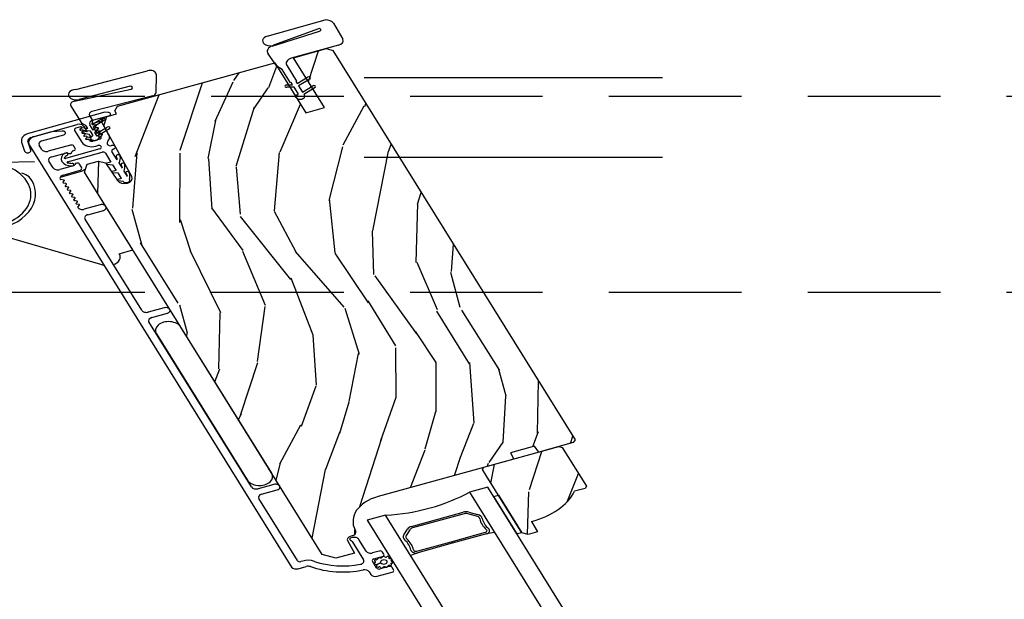
# Model space of a CAD drawing. Units: inches. Extents: x 1 to 731, y -15 to 159.
# Drawn here: x 498 to 504, y 149 to 152 of the extents above; entities that cross this region are included whole.
import ezdxf

# ---------------------------------------------------------------- set-up
doc = ezdxf.new("R2010")
doc.units = ezdxf.units.IN
doc.header["$MEASUREMENT"] = 0
doc.linetypes.add('ACAD_ISO03W100', pattern=[30, 12, -18])
doc.linetypes.add('DASHEDX2', pattern=[1.5, 1, -0.5])
for name, color, linetype in [('ZP-SECT-ALUM', 63, 'Continuous'), ('ZP-SECT-GLAS', 153, 'Continuous'), ('ZP-SECT-HDWR', 53, 'Continuous'), ('ZP-SECT-LOWR-TRCK', 155, 'ACAD_ISO03W100'), ('ZP-SECT-SEAL', 8, 'Continuous'), ('ZP-SECT-UPPR-TRCK', 155, 'DASHEDX2'), ('ZP-SECT-VINL', 130, 'Continuous'), ('ZP-SECT-WDHA', 11, 'Continuous'), ('ZP-SECT-WOOD', 104, 'Continuous'), ('ZP-SECT-WSTP', 40, 'Continuous')]:
    doc.layers.add(name, color=color, linetype=linetype)

# ---------------------------------------------------------------- blocks, each defined once
blk = doc.blocks.new('CS Dia AS MP OSF 4P (3L 1R)')
at = {"layer": 'ZP-SECT-WDHA'}
h = blk.add_hatch(dxfattribs=at)
h.set_pattern_fill('WOOD3', color=256, scale=1.999999999999999, angle=82.50000000000001, style=0, pattern_type=2)
h.set_pattern_definition([(77.73640000000002, (-100.5993221480264, 47.13976555144927), (-4.854449408828777, -21.55073865265006), [0.2408319999999999, -23.84235799999999]), (93.80989999999981, (-100.548166964666, 47.37510179433456), (-0.938675293453107, 8.19261214889175), [0.3059419999999987, -9.892097999999958]), (127.4999999999999, (-100.5684957986825, 47.68036682427992), (-1.982890336350767, 0.2610524652224899), [0.2262739999999999, -2.602151999999999]), (129.3475999999998, (-100.7062427857471, 47.85988219285494), (-26.08860683641216, 31.67624686150485), [0.4386339999999997, -43.42478999999995]), (95.4945999999999, (-100.9843472837207, 48.1990840327775), (1.616302981716498, -18.36811316359223), [0.266833999999998, -26.41649399999987]), (82.49999999999999, (-101.0098971654259, 48.46469126826793), (-1.721837338307516, 2.243942107187724), [0.5, -1.499999999999999]), (73.03769999999992, (-100.9446340693159, 48.96041369895479), (-3.288148157166777, -9.65339824921611), [0.24331, -11.922214]), (76.78940000000003, (-101.1347023731682, 47.21024969524807), (-4.332363639049049, -17.58495363394756), [0.2009979999999996, -19.89875399999995]), (82.49999999999999, (-101.0887682374967, 47.40592814367846), (-1.721837338307516, 2.243942107187724), [0.2999999999999999, -1.699999999999999]), (110.8007999999999, (-101.0496103798307, 47.70336160209057), (-9.025780978220496, 23.37809389652631), [0.2952959999999989, -29.23434999999993]), (134.6249999999999, (-101.1544758504458, 47.97941093295861), (8.870236803327366, -9.236824275958952), [0.4560699999999997, -22.34743799999999]), (121.7893999999998, (-101.4748486667188, 48.30400492334246), (-8.348133410250709, 13.20260143081702), [0.2842539999999998, -28.14108799999998]), (88.84019999999997, (-101.6245929794777, 48.54561750744434), (0.1055260659192392, 16.12416939404667), [0.3622159999999999, -17.748554]), (70.61130000000001, (-101.6172613447334, 48.9077587052277), (-9.603422736073467, -26.97729086317302), [0.3883299999999996, -38.44464599999996]), (75.79020000000003, (-101.7493981872199, 47.29117593442452), (4.332349310355575, 17.58495869603512), [0.3423439999999979, -33.89213999999974]), (85.86649999999997, (-101.6653614874102, 47.62304613960279), (2.19392651216939, 31.98728946595056), [0.3405879999999977, -33.71818599999971]), (116.1900999999997, (-101.640811479283, 47.9627479163143), (1.460787715492902, -4.226831301420606), [0.3605559999999974, -6.850547999999957]), (129.9895999999999, (-101.7999425938916, 48.28628661317049), (-19.20128272815054, 22.70045731615738), [0.3255759999999994, -32.23206399999992]), (97.43139999999995, (-102.0091735983329, 48.5357307688055), (-3.077086759832702, 22.59494436907119), [0.3104839999999997, -30.73786599999997]), (82.49999999999999, (-102.0493313295769, 48.84360632259523), (-1.721837338307516, 2.243942107187724), [0.2399999999999999, -1.759999999999999]), (69.50540000000001, (-102.018005043444, 49.08155308932498), (6.315246302483974, 17.32390489058971), [0.2668339999999997, -26.41649399999998]), (82.49999999999999, (-100.1813046559829, 47.71008246014623), (-1.721837338307516, 2.243942107187724), [0, -1.999999999999999]), (305.6524, (-100.4421907805733, 48.02684487899688), (-23.84467661398029, 33.39807508031848), [0.4386339999999999, -43.42478999999999]), (289.0651, (-102.1694154264193, 47.93147705013137), (1.721840154517677, -2.243940779298451), [0.1788859999999999, -4.293249999999997]), (270.6301, (-102.1109840282646, 47.76240377693392), (0.416574197115617, -12.15839010950699), [0.2828419999999993, -13.85929199999998]), (239.3014, (-102.1078735676312, 47.47957816806047), (-5.271043925239817, -9.392342964836855), [0.1523159999999996, -15.07922999999997]), (109.0651, (-100.4421907805733, 48.02684487899688), (-1.721840154517676, 2.24394077929845), [0.2236059999999989, -4.248529999999967]), (89.20979999999997, (-100.5152300282668, 48.23818647049364), (-0.366594130496992, -18.10706027028366), [0.3423439999999978, -33.89213999999972]), (72.37529999999995, (-100.5105089173669, 48.58049877104957), (10.38657641803994, 32.92596349131785), [0.5688579999999999, -56.31699199999999]), (72.19519999999994, (-100.3812042785241, 47.11104978916085), (3.549194118972857, 11.6362891950546), [0.2236059999999999, -22.13707199999999]), (98.02409999999993, (-100.3128307217807, 47.32394661097427), (3.077088265156826, -22.59494555510949), [0.3736299999999972, -36.98945199999964]), (125.3788999999998, (-100.3649857787189, 47.6939193802909), (20.40099497896829, -28.9101965168992), [0.3820999999999997, -37.82784599999997]), (117.1951999999998, (-100.5862141088545, 48.00546075145277), (-11.26972278541367, 21.65625478231745), [0.3162279999999977, -31.30654799999985]), (91.96229999999994, (-100.7307373739246, 48.28673113000951), (-0.677623908815733, 10.17550204656504), [0.3649659999999999, -11.80055999999999]), (75.91809999999991, (-100.7432346364078, 48.65148285163733), (-8.403643984645083, -33.18702684098703), [0.5234499999999939, -51.8215599999996]), (74.36989999999994, (-100.8769267092111, 47.17631288527087), (-3.549202693686155, -11.63628567695856), [0.2828419999999999, -13.859292]), (93.80989999999981, (-100.8007215809344, 47.44869639876674), (-0.938675293453107, 8.19261214889175), [0.3059419999999987, -9.892097999999958]), (125.0103999999998, (-100.8210504149509, 47.7539614287121), (16.95730032980559, -24.42232557095722), [0.3255759999999996, -32.23206399999995]), (127.4999999999999, (-101.0078419983204, 48.0206239577302), (-1.982890336350767, 0.2610524652224899), [0.367696, -2.460731999999999]), (99.85399999999994, (-101.2316808523003, 48.31233643166462), (4.537866464765198, -26.82177850192747), [0.3352619999999996, -33.19084799999995]), (79.13350000000004, (-101.2890569569273, 48.64265140652626), (-6.159749435910516, -31.46517897305069), [0.3405879999999998, -33.71818599999997]), (65.39729999999997, (-101.224849154345, 48.97713213554894), (8.559184528483597, 19.04574468290349), [0.2720299999999996, -26.93091199999997]), (73.75379999999991, (-101.3726491398979, 47.24157598138091), (3.810264562884827, 13.61917326320919), [0.2630579999999997, -26.04283399999998]), (97.43139999999995, (-101.2990545354657, 47.4941305976493), (-3.077086759832702, 22.59494436907119), [0.3104839999999997, -30.73786599999997]), (114.5053999999997, (-101.3392122667096, 47.80200615143906), (4.643409713350138, -10.69760396324997), [0.3773599999999995, -18.49060399999997]), (132.3990999999999, (-101.4957328574739, 48.14537374552267), (22.90599449945316, -25.20546460442578), [0.4967899999999996, -49.18217999999995]), (98.44539999999994, (-101.8307135232856, 48.51223605420591), (0.9386799324112903, -8.192611497668391), [0.2912039999999976, -14.26901599999992]), (76.49100000000006, (-101.8734817783739, 48.80028271076819), (4.593412148763846, 19.56784452728324), [0.3820999999999998, -37.82784599999998]), (59.30140000000001, (-101.7842240308754, 49.17181071040142), (5.271043925239818, 9.392342964836851), [0.1523159999999996, -15.07922999999997]), (73.03769999999992, (-101.9675160567222, 47.31989169671294), (-3.288148157166777, -9.65339824921611), [0.24331, -11.922214]), (92.5079999999995, (-101.8965319761345, 47.55261741575384), (-1.094210217837153, 22.33389174228971), [0.3452539999999997, -34.18009999999996]), (119.9053999999999, (-101.911639762462, 47.89754024015417), (-16.43523793172788, 28.38807789716036), [0.428018, -42.37384999999998]), (111.5545999999999, (-100.1421467983168, 48.00751591855834), (-6.104192153450096, 14.92443836665347), [0.2059119999999998, -20.38534799999998]), (93.28429999999977, (-100.2177965698546, 48.19902861282765), (1.771832236716466, -32.50939187665779), [0.4275519999999983, -42.32756599999976]), (75.37500000000001, (-100.2422911580321, 48.62587754998225), (-3.810253106173064, -13.61917687650023), [0.4837359999999996, -15.64077999999999])])
edge = h.paths.add_edge_path()
edge.add_arc((4.363264061885956, -0.4532798026014007), 0.2499999999999997, 112.5000000000173, 198.4999999998851)
edge.add_line((4.126183148084237, -0.5326059667021923), (4.130183675041024, -0.5445622814610404))
edge.add_arc((4.100785641729657, -0.5543987258094774), 0.0309999999999723, -65.50000000061289, 18.499999999737497, ccw=False)
edge.add_line((4.1136411322517, -0.582607525206754), (4.096520390260508, -0.5904098968462109))
edge.add_arc((4.109375880782636, -0.618618696243459), 0.0309999999999746, 114.4999999995205, 200.5000000000477)
edge.add_line((4.080339042915966, -0.6294751250625268), (4.123384769252425, -0.7446061499436994))
edge.add_line((4.123384769252425, -0.7446061499437066), (4.006747313476637, -0.7929189660066314))
edge.add_line((4.00674731347658, -0.7929189660066243), (3.924433846689339, -0.7588236116973235))
edge.add_line((3.924433846689339, -0.7588236116973235), (2.460478494295131, 2.775477254761483))
edge.add_line((2.460478494295102, 2.775477254761483), (2.476032787236107, 2.849151555039142))
edge.add_line((2.476032787236135, 2.849151555039156), (2.546692524551929, 2.878419776549058))
edge.add_line((2.546692524551872, 2.878419776549037), (2.588186457566337, 2.862074881660213))
edge.add_line((2.588186457566393, 2.86207488166022), (2.662634816210299, 2.698712868302308))
edge.add_arc((2.705970879762503, 2.718462250274541), 0.0476240747152665, 204.5000000000665, 380.1401915029061)
edge.add_line((2.750682882928799, 2.734860093588196), (2.563514349324464, 3.245159183462696))
edge.add_line((2.563514349324464, 3.245159183462703), (2.578938926662289, 3.282397407265541))
edge.add_line((2.578938926662317, 3.282397407265534), (2.656810132319264, 3.314652716767))
edge.add_line((2.656810132319264, 3.314652716767), (2.645940468551572, 3.343724953111653))
edge.add_line((2.645940468551543, 3.34372495311166), (2.663549094816318, 3.385093598947776))
edge.add_line((2.663549094816289, 3.385093598947776), (3.631864603022592, 3.786183015103027))
edge.add_line((3.631864603022677, 3.786183015103034), (3.823206319205212, 3.324243248847388))
edge.add_line((3.823206319205155, 3.32424324884738), (3.938691260769076, 3.372078677893028))
edge.add_line((3.938691260769132, 3.372078677893028), (3.747349544586569, 3.834018444148654))
edge.add_line((3.747349544586541, 3.834018444148654), (3.949679162206592, 3.91782611583654))
edge.add_line((3.949679162206621, 3.917826115836533), (3.990182614117713, 3.901049036732132))
edge.add_line((3.990182614117657, 3.901049036732132), (5.480982325341642, 0.3019401551132361))
edge.add_line((5.480982325341642, 0.3019401551132432), (5.470158403338558, 0.2758088958158922))
edge.add_line((5.470158403338587, 0.2758088958158851), (5.257666110861066, 0.1877917063719465))
edge.add_line((5.257666110861009, 0.1877917063719678), (5.231731984826069, 0.2446989521585436))
edge.add_line((5.231731984826183, 0.2446989521585294), (5.082595959398844, 0.1829247877880959))
edge.add_line((5.082595959398759, 0.1829247877880959), (5.104497262409836, 0.1243470920099128))
edge.add_line((5.104497262409836, 0.1243470920099128), (4.267593203794604, -0.2223099194736164))
h = blk.add_hatch(dxfattribs=at)
h.set_pattern_fill('WOOD3', color=256, scale=1.999999999999999, angle=82.50000000000001, style=0, pattern_type=2)
h.set_pattern_definition([(77.73640000000002, (5.078515804240623, -0.675934723109549), (-4.854449408828777, -21.55073865265006), [0.2408319999999999, -23.84235799999999]), (93.80989999999981, (5.129670987600889, -0.4405984802242529), (-0.938675293453107, 8.19261214889175), [0.3059419999999987, -9.892097999999958]), (127.4999999999999, (5.10934215358452, -0.135333450278921), (-1.982890336350767, 0.2610524652224899), [0.2262739999999999, -2.602151999999999]), (129.3475999999998, (4.971595166519932, 0.0441819182961183), (-26.08860683641216, 31.67624686150485), [0.4386339999999997, -43.42478999999995]), (95.4945999999999, (4.69349066854636, 0.3833837582186845), (1.616302981716498, -18.36811316359223), [0.266833999999998, -26.41649399999987]), (82.49999999999999, (4.667940786841086, 0.6489909937090772), (-1.721837338307516, 2.243942107187724), [0.5, -1.499999999999999]), (73.03769999999992, (4.733203882951102, 1.144713424395973), (-3.288148157166777, -9.65339824921611), [0.24331, -11.922214]), (76.78940000000003, (4.543135579098816, -0.605450579310741), (-4.332363639049049, -17.58495363394756), [0.2009979999999996, -19.89875399999995]), (82.49999999999999, (4.589069714770175, -0.4097721308804126), (-1.721837338307516, 2.243942107187724), [0.2999999999999999, -1.699999999999999]), (110.8007999999999, (4.62822757243623, -0.1123386724682405), (-9.025780978220496, 23.37809389652631), [0.2952959999999989, -29.23434999999993]), (134.6249999999999, (4.523362101821135, 0.1637106583997934), (8.870236803327366, -9.236824275958952), [0.4560699999999997, -22.34743799999999]), (121.7893999999998, (4.202989285548255, 0.4883046487836396), (-8.348133410250709, 13.20260143081702), [0.2842539999999998, -28.14108799999998]), (88.84019999999997, (4.053244972789343, 0.729917232885498), (0.1055260659192392, 16.12416939404667), [0.3622159999999999, -17.748554]), (70.61130000000001, (4.060576607533562, 1.092058430668885), (-9.603422736073467, -26.97729086317302), [0.3883299999999996, -38.44464599999996]), (75.79020000000003, (3.92843976504696, -0.5245243401343203), (4.332349310355575, 17.58495869603512), [0.3423439999999979, -33.89213999999974]), (85.86649999999997, (4.012476464856717, -0.1926541349560011), (2.19392651216939, 31.98728946595056), [0.3405879999999977, -33.71818599999971]), (116.1900999999997, (4.037026472984052, 0.1470476417554778), (1.460787715492902, -4.226831301420606), [0.3605559999999974, -6.850547999999957]), (129.9895999999999, (3.877895358375326, 0.4705863386116107), (-19.20128272815054, 22.70045731615738), [0.3255759999999994, -32.23206399999992]), (97.43139999999995, (3.668664353934104, 0.7200304942466857), (-3.077086759832702, 22.59494436907119), [0.3104839999999997, -30.73786599999997]), (82.49999999999999, (3.62850662269011, 1.027906048036442), (-1.721837338307516, 2.243942107187724), [0.2399999999999999, -1.759999999999999]), (69.50540000000001, (3.659832908822977, 1.265852814766162), (6.315246302483974, 17.32390489058971), [0.2668339999999997, -26.41649399999998]), (82.49999999999999, (5.496533296284155, -0.1056178144125965), (-1.721837338307516, 2.243942107187724), [0, -1.999999999999999]), (305.6524, (5.235647171693585, 0.2111446044380614), (-23.84467661398029, 33.39807508031848), [0.4386339999999999, -43.42478999999999]), (289.0651, (3.508422525847663, 0.1157767755725274), (1.721840154517677, -2.243940779298451), [0.1788859999999999, -4.293249999999997]), (270.6301, (3.56685392400243, -0.0532964976248991), (0.416574197115617, -12.15839010950699), [0.2828419999999993, -13.85929199999998]), (239.3014, (3.569964384635795, -0.3361221064983795), (-5.271043925239817, -9.392342964836855), [0.1523159999999996, -15.07922999999997]), (109.0651, (5.235647171693585, 0.2111446044380614), (-1.721840154517676, 2.24394077929845), [0.2236059999999989, -4.248529999999967]), (89.20979999999997, (5.162607924000212, 0.4224861959348232), (-0.366594130496992, -18.10706027028366), [0.3423439999999978, -33.89213999999972]), (72.37529999999995, (5.167329034900149, 0.7647984964906982), (10.38657641803994, 32.92596349131785), [0.5688579999999999, -56.31699199999999]), (72.19519999999994, (5.296633673742917, -0.7046504853979628), (3.549194118972857, 11.6362891950546), [0.2236059999999999, -22.13707199999999]), (98.02409999999993, (5.365007230486185, -0.4917536635845466), (3.077088265156826, -22.59494555510949), [0.3736299999999972, -36.98945199999964]), (125.3788999999998, (5.312852173548094, -0.1217808942679426), (20.40099497896829, -28.9101965168992), [0.3820999999999997, -37.82784599999997]), (117.1951999999998, (5.091623843412435, 0.1897604768939232), (-11.26972278541367, 21.65625478231745), [0.3162279999999977, -31.30654799999985]), (91.96229999999994, (4.947100578342428, 0.4710308554507492), (-0.677623908815733, 10.17550204656504), [0.3649659999999999, -11.80055999999999]), (75.91809999999991, (4.934603315859249, 0.8357825770785041), (-8.403643984645083, -33.18702684098703), [0.5234499999999939, -51.8215599999996]), (74.36989999999994, (4.800911243055907, -0.639387389287947), (-3.549202693686155, -11.63628567695856), [0.2828419999999999, -13.859292]), (93.80989999999981, (4.87711637133259, -0.3670038757920793), (-0.938675293453107, 8.19261214889175), [0.3059419999999987, -9.892097999999958]), (125.0103999999998, (4.856787537316108, -0.0617388458467474), (16.95730032980559, -24.42232557095722), [0.3255759999999996, -32.23206399999995]), (127.4999999999999, (4.669995953946681, 0.2049236831714154), (-1.982890336350767, 0.2610524652224899), [0.367696, -2.460731999999999]), (99.85399999999994, (4.44615709996674, 0.4966361571057974), (4.537866464765198, -26.82177850192747), [0.3352619999999996, -33.19084799999995]), (79.13350000000004, (4.388780995339743, 0.8269511319674052), (-6.159749435910516, -31.46517897305069), [0.3405879999999998, -33.71818599999997]), (65.39729999999997, (4.452988797921989, 1.16143186099012), (8.559184528483597, 19.04574468290349), [0.2720299999999996, -26.93091199999997]), (73.75379999999991, (4.305188812369124, -0.5741242931779312), (3.810264562884827, 13.61917326320919), [0.2630579999999997, -26.04283399999998]), (97.43139999999995, (4.378783416801184, -0.3215696769095473), (-3.077086759832702, 22.59494436907119), [0.3104839999999997, -30.73786599999997]), (114.5053999999997, (4.338625685557417, -0.0136941231197909), (4.643409713350138, -10.69760396324997), [0.3773599999999995, -18.49060399999997]), (132.3990999999999, (4.182105094792973, 0.3296734709638258), (22.90599449945316, -25.20546460442578), [0.4967899999999996, -49.18217999999995]), (98.44539999999994, (3.847124428981373, 0.6965357796470641), (0.9386799324112903, -8.192611497668391), [0.2912039999999976, -14.26901599999992]), (76.49100000000006, (3.804356173893097, 0.9845824362093367), (4.593412148763846, 19.56784452728324), [0.3820999999999998, -37.82784599999998]), (59.30140000000001, (3.893613921391647, 1.356110435842595), (5.271043925239818, 9.392342964836851), [0.1523159999999996, -15.07922999999997]), (73.03769999999992, (3.71032189554478, -0.4958085778458781), (-3.288148157166777, -9.65339824921611), [0.24331, -11.922214]), (92.5079999999995, (3.781305976132443, -0.2630828588050065), (-1.094210217837153, 22.33389174228971), [0.3452539999999997, -34.18009999999996]), (119.9053999999999, (3.766198189804867, 0.0818399655952931), (-16.43523793172788, 28.38807789716036), [0.428018, -42.37384999999998]), (111.5545999999999, (5.535691153950097, 0.1918156439995187), (-6.104192153450096, 14.92443836665347), [0.2059119999999998, -20.38534799999998]), (93.28429999999977, (5.460041382412441, 0.383328338268825), (1.771832236716466, -32.50939187665779), [0.4275519999999983, -42.32756599999976]), (75.37500000000001, (5.435546794234937, 0.8101772754234275), (-3.810253106173064, -13.61917687650023), [0.4837359999999996, -15.64077999999999])])
edge = h.paths.add_edge_path()
edge.add_line((5.550469317998818, -0.1271288779459496), (5.542351376496583, -0.1467273224192098))
edge.add_line((5.542351376496526, -0.146727322419224), (5.476848317641326, -0.1738595777739817))
edge.add_arc((5.059300976190115, -0.0415787490534285), 0.4380000000000745, 290.49054179485887, 342.4215699717045, ccw=False)
edge.add_line((5.212624082276192, -0.4518664836253379), (5.249162235322131, -0.5495922131102305))
edge.add_line((5.249162235322046, -0.5495922131102589), (5.192843616110906, -0.5729201490016465))
edge.add_line((5.192843616110963, -0.5729201490016181), (5.15234016419987, -0.5561430698969616))
edge.add_line((5.152340164199813, -0.5561430698969616), (4.933890824504402, -0.0287597113127305))
edge.add_line((4.933890824504487, -0.0287597113127447), (4.910866918377593, 0.0268249151175724))
edge.add_line((4.910866918377564, 0.0268249151175724), (4.919526055979844, 0.0477299225555896))
edge.add_line((4.919526055979872, 0.0477299225555896), (5.381465822235725, 0.2390716387382099))
edge.add_line((5.381465822235668, 0.2390716387382099), (5.402370829673543, 0.2304125011358593))
edge.add_line((5.4023708296736, 0.2304125011358451), (5.550469317998846, -0.127128877945978))
at = {"layer": 'ZP-SECT-ALUM'}
for points in [[(2.311209596354729, 2.708598163094876), (2.311209596354615, 2.708598163095075, -0.4142135623734297), (2.327986675459214, 2.749101615006196), (2.427303725204183, 2.790240083985452, 0.4142135623730119), (2.440833627707775, 2.822904158107348), (2.429161783020845, 2.851082483848699, 0.8097626118264861), (2.400308750498879, 2.845735662583081, -0.2867313843411343), (2.395629048688306, 2.838665801866625), (2.347108287709374, 2.816553617150333), (2.306939086679335, 2.799914989293995, -0.4142135623734981), (2.266435634768072, 2.816692068398481), (2.241178528232012, 2.877668117544203, -0.4142135623731624), (2.257955607336612, 2.918171569455381), (2.34806984306715, 2.95348388048356, -0.2867313843416244), (2.356378038405864, 2.951793782912972, 0.6806560676551486), (2.381675316374639, 2.96358244505555, -0.3199512875762571), (2.386599194100881, 2.971457487797152), (2.394693397655601, 2.974810216686137, 0.4142135623728349), (2.403352535258022, 2.995715224124182), (2.394550816310584, 3.016964453379216, 0.4142135623730951), (2.373645808872652, 3.025623590981496), (2.236907919498889, 2.968984902712577, -0.4142135623731623), (2.19640446758774, 2.985761981817091), (2.180331763428398, 3.02456492218252, -0.414213562372491), (2.197108842532998, 3.065068374093698), (2.331537033075392, 3.120750353781659, 0.8797144567801222), (2.321929306873471, 3.156168575903706), (2.257962697980815, 3.147344560847386, 0.0639913912389326), (2.240740576052189, 3.14267280088336), (2.153888144972597, 3.106697346005091, 0.4031445393572322), (2.119475259213004, 3.02788018077328), (3.735530108744569, -0.8736796803252673, 0.4031476115813342), (3.775563183216036, -0.8893792888176506), (3.824544332349432, -0.8690906325460048, -0.2205740380947867), (3.850604084971905, -0.8701726414394386, 0.1932850516710012), (4.175608021074822, -0.9007578274125762, -0.3838787015000901), (4.213054282053462, -0.9186176025671102), (4.22245556070959, -0.9413142970024637, 0.4142125493484001), (4.262958913563124, -0.9580914171378083), (4.35449795106092, -0.9201747063198126, 0.4142135623729649), (4.363157088663342, -0.8992696988817669), (4.354355369718859, -0.8780204696339524, 0.4142135623738755), (4.333450362280927, -0.8693613320316445), (4.279865349395208, -0.8915569711088267, -0.4142135623734863), (4.258960341957163, -0.8828978335064903), (4.232937868556291, -0.8200740252958667, -0.4142135623741356), (4.241597006158826, -0.7991690178577926), (4.295182019044318, -0.776973378780582, 0.4142135623725748), (4.30384115664674, -0.7560683713425363), (4.295039437702371, -0.7348191420948355, 0.4142135623723157), (4.274134430264325, -0.7261600044925558), (4.234407610366247, -0.742615392084332, -0.4142135623732965), (4.193904158455097, -0.7258383129797324), (4.14951288030079, -0.6186682872083509, 0.4142135623734304), (4.109009428389413, -0.6018912081038934), (4.098771888810233, -0.6061317358429222, 0.4170047979031023), (4.093396779180466, -0.6192851483236268, 0.1193111776741056), (4.098891379604197, -0.6269254974815511), (4.103554899504388, -0.6309325474637149, -0.1176045686286963), (4.108998394746095, -0.6384483335490643), (4.17871623063047, -0.8067620784801761, -0.4461918148219536), (4.158784863650112, -0.8483768209173091, -0.1924383996399569), (3.875791541164517, -0.8212789603492751, 0.2205740380949408), (3.803496743569326, -0.818277258257865), (3.791470825265264, -0.8232585567194234, -0.4142135623723146), (3.770565817827105, -0.8145994191170871), (3.533110748044464, -0.2413321691934698, -0.4142135623729598), (3.54988782714895, -0.2008287172823486), (3.646895178062891, -0.1606469568839088, 1), (3.625847589282784, -0.1098335825957974), (3.52884023836907, -0.1500153429940951, -0.4142135623730951), (3.488336786457693, -0.1332382638894671), (2.856916170907425, 1.391145949733669, -0.4142135623729598), (2.873693250011911, 1.431649401644847), (2.970700600925738, 1.471831162043201, 1), (2.949653012145745, 1.522644536331426), (2.852645661231917, 1.482462775933043, -0.4142135623738336), (2.812142209320541, 1.499239855037671), (2.462943577287546, 2.34227992845399, -0.4142135623736322), (2.479720656392146, 2.382783380365111), (2.57672800730586, 2.422965140763494, 1), (2.555680418525753, 2.473778515051662), (2.458673067612039, 2.433596754653308, -0.4142135623736321), (2.418169615700776, 2.450373833757851, 0.022770556373378), (2.419367139780661, 2.447818426936265, -0.2557908489519229), (2.419449134702631, 2.452619376815562), (2.429083593373206, 2.469527771094277, 0.489620473946092), (2.426060839801266, 2.476825343763437), (2.411010680717936, 2.480949764309826, -0.4896204739476071), (2.407987927145995, 2.488247336978929), (2.415713590955078, 2.501805812261324, 0.4896204739482829), (2.412690837383024, 2.509103384930625), (2.397640678299694, 2.513227805476873, -0.4896204739467207), (2.394617924727754, 2.520525378146061), (2.402343588536723, 2.534083853428569, 0.4896204739461324), (2.399320834964782, 2.541381426097672), (2.384270675881452, 2.54550584664409, -0.4896204739454075), (2.381247922309512, 2.552803419313221), (2.388973586118481, 2.566361894595729, 0.4896204739461079), (2.385950832546541, 2.573659467264832), (2.370900673463211, 2.577783887811193, -0.4896204739467242), (2.367877919891157, 2.585081460480353), (2.37560358370024, 2.598639935762832, 0.4896204739487843), (2.372580830128185, 2.605937508432077), (2.357530671044969, 2.610061928978325, -0.4896204739487282), (2.354507917472915, 2.617359501647484), (2.362233581281884, 2.630917976930021, 0.489620473947169), (2.359210827709944, 2.638215549599181), (2.344160668626614, 2.642339970145457, -0.4896204739496441), (2.341137915054673, 2.649637542814673), (2.348863578863642, 2.663196018097153, 0.4896204739492302), (2.345840825291588, 2.670493590766398), (2.330790666208372, 2.674618011312645, -0.4896204739464995), (2.327767912636431, 2.681915583981748), (2.335493576445401, 2.695474059264313, 0.4896204739429173), (2.33247082287346, 2.702771631933387), (2.313702191560878, 2.707915081127907, -0.2557909033643129), (2.310249426456039, 2.711251885684077, 0.0227705590472917)], [(4.826950107991478, -0.3666712587917118), (4.880992847226252, -0.3890564943305321, -0.267196393452096), (4.909511162927856, -0.4261143640295018, 0.1325309936258401), (4.948410213667671, -0.5188329466562039, -0.4950936890984973), (4.935798134940341, -0.5664984952576333), (4.724229721995243, -0.6541330012692584), (4.718106787077431, -0.6393509287490247), (4.929675200022529, -0.551716422737428, 0.4950936890994218), (4.935777818761607, -0.5286524476077262, -0.1325309936258135), (4.893653976250561, -0.4282473503591007, 0.2671963934519399), (4.874869912308554, -0.4038385668506806), (4.820827173073666, -0.3814533313118886, 0.1989123673794253), (4.797196471125175, -0.3814533313118602), (4.479820795165778, -0.5129146406615916, 0.1989123673787996), (4.463111365573922, -0.5296240702535046), (4.440726130035045, -0.5836668094884204, 0.2671963934517173), (4.444703407382803, -0.6142087648193524, -0.1325309936258374), (4.485914477823826, -0.7149919446386832, 0.495093689098139), (4.506538374132446, -0.7269854347605929), (4.718106787077431, -0.6393509287490247), (4.724229721995243, -0.6541330012692584), (4.512661309050145, -0.741767507280855, -0.4950936890979058), (4.47003859001245, -0.7169809610286677, 0.1325309936258912), (4.431982434054816, -0.62391323995152, -0.2671963934517766), (4.425944057514925, -0.5775438745704946), (4.448329293053802, -0.523501135335664, -0.1989123673794679), (4.47369786024808, -0.4981325681413864), (4.79107353620725, -0.3666712587917118, -0.1989123673798845)]]:
    blk.add_lwpolyline(points, format="xyb", close=True, dxfattribs=at)
at = {"layer": 'ZP-SECT-GLAS'}
for points in [[(14.39211021446215, -23.26272950570012), (14.50482351742846, -23.21604212695167), (4.944030072557325, -0.1342449252962297), (4.831316769591012, -0.1809323040448021)], [(13.76202437328936, -23.52371960657325), (13.76202437328936, -23.52371960657325), (13.8747376762559, -23.47703222782462), (4.313944231384766, -0.395235026169189), (4.201230928418226, -0.4419224049177615), (4.201230928418226, -0.4419224049177615)]]:
    blk.add_lwpolyline(points, close=True, dxfattribs=at)
at = {"layer": 'ZP-SECT-HDWR'}
blk.add_lwpolyline([(1.272104785703618, 4.572229662936251), (1.271982019821507, 3.394980367065784), (1.39008840059057, 3.394998406859201), (1.271982019821507, 3.394980367065784), (1.27201017949892, 3.198129958079846), (1.390121253547704, 3.19814799787332), (1.27201017949892, 3.198129958079846), (1.272049694516908, 2.937303154099026, 0.4142135623730951), (1.449242151387579, 2.760164871016399), (1.823285888065925, 2.756284781045224, -4.128113261113012), (1.670298807532617, 2.677544623564926), (1.576789000046119, 2.748115749447379, 4.177733271284528), (1.823285888065925, 2.874395017265726), (1.449224093458155, 2.878275117667499, -0.4142135623777207), (1.390159941168008, 2.93732121202936), (1.390215021922358, 4.572229662936251)], format="xyb", close=True, dxfattribs=at)
blk.add_lwpolyline([(1.9563133153556, 2.868159339471162), (2.152542087271854, 2.874690477380511)], dxfattribs=at)
for points in [[(2.637118389955389, 1.921784738216274, 0.3947649797259239), (2.674051855261268, 2.021538881217338), (2.758313057133136, 2.05644101381452), (2.460478494295102, 2.775477254761483), (2.466258133532164, 2.804074879769615), (2.43841813425422, 2.780474907903965), (2.309569971398786, 2.727104251362391)], [(1.814941978314095, 2.260874766021771, 0.0575860393914544), (1.918845246581327, 2.247580739137674, 0.4728242952936931), (2.118794487430022, 2.733503488257667, 0.1090027895031125), (2.073839855187543, 2.765628681889012)], [(1.779399330219007, 2.265352683632045), (2.558554563977395, 1.925984939432623, 0.0493068162644151), (2.579723030829541, 1.916627326410605)]]:
    blk.add_lwpolyline(points, format="xyb", dxfattribs=at)
at = {"layer": 'ZP-SECT-LOWR-TRCK', "ltscale": 0.1875}
for p, q in [((139.2097837122861, 3.648817565645373), (0.7902162877138608, 3.648817787530532)), ((139.2097837122861, 2.912061244166466), (0.7902162877138608, 2.912061466081354))]:
    blk.add_line(p, q, dxfattribs=at)
at = {"layer": 'ZP-SECT-SEAL'}
for centre, radius, start, end in [((4.225097771911464, 0.5509345615898839), 0.9503318273956827, 275.364412553363, 309.6355874466351), ((5.347093829739378, -2.157803538147078), 1.643570207310216, 102.6929692084488, 104.49877579898), ((5.347093829739378, -2.157803538147078), 1.643570207310216, 120.5012242010183, 122.3070307915463)]:
    blk.add_arc(centre, radius, start, end, dxfattribs=at)
at = {"layer": 'ZP-SECT-UPPR-TRCK'}
for p, q in [((0.7902161338292899, 3.477770890502455), (139.2097835584016, 3.477812359695349)), ((0.7902159579300588, 1.666747087322306), (139.2097832667817, 1.666788791009423))]:
    blk.add_line(p, q, dxfattribs=at)
at = {"layer": 'ZP-SECT-VINL'}
blk.add_lwpolyline([(2.736866870116273, 2.709259275005194, 0.0540361867956653), (2.73712527900534, 2.768922437428983, 0.9361616363279806), (2.711245739168816, 2.770743483152443, -0.0847412592376483), (2.725318823618408, 2.736971654110959), (2.704940914941971, 2.785873460285984, 0.0441962256127084), (2.708563211667069, 2.845427122589399, 1), (2.682611173023929, 2.847005631464128, -0.0667342454046031), (2.69339286846548, 2.813585839394136), (2.672995893354254, 2.862533400170917, 0.1047843453020979), (2.680197986034613, 2.9217608396483, 1), (2.654388107365662, 2.924899336597064, -0.0589494206224212), (2.66144784687367, 2.890245779278529), (2.629164852701364, 2.967716767535137, -0.4142135623611863), (2.637779451279925, 2.988640168102676), (2.639969056356335, 2.989552600091883, 0.9982326819359116), (2.625344497560718, 3.02141894150327, -0.435073420627376), (2.603393298585388, 3.029561953229233), (2.602052959143975, 3.032778427530871, -0.2408034931258817), (2.604316692286943, 3.061823848467298, 0.2299079281769571), (2.609981748428367, 3.119193350913917), (2.56869900874517, 3.231058948104987, 0.4263608278495572), (2.547534127805533, 3.240288498985989), (2.513251356678438, 3.226002499472997, 0.76732698797999), (2.51453253443276, 3.216428584194886), (2.530389048709366, 3.214375378314429, -0.5773502691931455), (2.533720215963285, 3.206381422802309), (2.525415799685902, 3.19551104242285, 0.5773502691915376), (2.52874696693982, 3.187517086910816), (2.542313200636044, 3.18576044164078, -0.5773502691877413), (2.545644367889963, 3.177766486128859), (2.537339951612466, 3.16689610574943, 0.5773502691919844), (2.540671118866384, 3.158902150237395), (2.554237352562495, 3.157145504967445, -0.5773502691913878), (2.557568519816413, 3.149151549455496), (2.549264103538916, 3.138281169075952, 0.5773502691883418), (2.552595270792835, 3.130287213564002), (2.566161504489059, 3.128530568293967, -0.5773502691886248), (2.569492671742864, 3.12053661278199), (2.561188255465481, 3.109666232402389, 0.2679491924303438), (2.560546182909092, 3.104707629491059), (2.562025277586258, 3.101158177858707, -0.4142135623732355), (2.553410679007129, 3.080234777290883), (2.510949805233508, 3.062540874432102, -0.4142135623728571), (2.490026404665513, 3.071155473011287), (2.488547309988575, 3.074704924643356, 0.2679491924288804), (2.484574070178268, 3.077740277243947), (2.471007836482044, 3.079496922514096, -0.5773502691866604), (2.467676669228126, 3.08749087802613), (2.475981085505509, 3.098361258405702, 0.5773502691890497), (2.47264991825159, 3.106355213917822), (2.45908368455548, 3.108111859187772, -0.5773502691891294), (2.455752517301561, 3.116105814699722), (2.464056933578945, 3.126976195079208, 0.5773502691864822), (2.460725766325026, 3.134970150591129), (2.447159532628916, 3.13672679586125, -0.5773502691861078), (2.443828365375111, 3.144720751373142), (2.45213278165238, 3.155591131752601, 0.5773502691873406), (2.448801614398576, 3.163585087264522), (2.435235380702465, 3.165341732534528, -0.5773502691890932), (2.431904213448547, 3.173335688046591), (2.441610599038881, 3.186041229285109, 0.7673269879812659), (2.43571410891775, 3.193691894252538), (2.407099172195671, 3.181767742305737, 0.4142135623727448), (2.398484573616542, 3.160844341737771), (2.443873280949901, 3.051922969883634, 0.4142135635938601), (2.530182308615053, 3.016387750822303), (2.541855149081129, 3.021251949068044, -1), (2.5541520035664, 2.991742620982137), (2.342238683526261, 2.903436060941373, -0.4843874144843762), (2.335301972723073, 2.907291897552141, -0.0697101092114631), (2.353865686755511, 2.931261649596734, 1.083418231273145), (2.337618863810121, 2.946981876269234, 0.6927915639615414), (2.382690872983857, 2.834079993679921, 1.069448184192123), (2.383223816877944, 2.856728501185102, -0.0255182802867689), (2.353555456445064, 2.863488220376467, -0.4843869027864924), (2.355701435601986, 2.871128874333152), (2.567586084723984, 2.959423486893825, -0.4142135623729982), (2.588550103874354, 2.950792164800645), (2.622615405929423, 2.869044090214543), (2.596606027824577, 2.858205702572035, 0.7673269879795881), (2.597887205578899, 2.848631787293925), (2.63301698043233, 2.844082952723056), (2.654541361087581, 2.792429904927331), (2.631095574264691, 2.782659793348784, 0.7673269879784668), (2.632376752019013, 2.773085878070702), (2.664326166117575, 2.768948857552345), (2.686467316245852, 2.71581571963992), (2.665808790749451, 2.7072070898393, 0.7673269879810345), (2.667089968503773, 2.697633174561161), (2.695657324469038, 2.693934085200169, 1.039564600912146)], format="xyb", close=True, dxfattribs=at)
at = {"layer": 'ZP-SECT-WOOD'}
for points in [[(4.267593203794604, -0.2223099194736164, 0.393910475614276), (4.126183148084237, -0.5326059667021923), (4.130183675041052, -0.5445622814610545, -0.3838640350371706), (4.1136411322517, -0.582607525206754), (4.096520390260479, -0.5904098968462109, 0.3939104756175955), (4.080339042915966, -0.6294751250625268), (4.123384769252425, -0.7446061499437066), (4.00674731347658, -0.7929189660066243), (3.924433846689339, -0.7588236116973235), (2.460478494295102, 2.775477254761483), (2.476032787236135, 2.849151555039156), (2.546692524551872, 2.878419776549037), (2.588186457566393, 2.86207488166022), (2.662634816210356, 2.698712868302322, 0.9626593300640246), (2.750682882928799, 2.734860093588196), (2.563514349324464, 3.245159183462703), (2.578938926662317, 3.282397407265534), (2.656810132319264, 3.314652716767), (2.645940468551543, 3.34372495311166), (2.663549094816289, 3.385093598947776), (3.631864603022677, 3.786183015103034), (3.823206319205155, 3.32424324884738), (3.938691260769132, 3.372078677893028), (3.747349544586541, 3.834018444148654), (3.949679162206621, 3.917826115836533), (3.990182614117657, 3.901049036732132), (5.480982325341642, 0.3019401551132432), (5.470158403338587, 0.2758088958158851), (5.257666110861009, 0.1877917063719678), (5.231731984826183, 0.2446989521585294), (5.082595959398759, 0.1829247877880959), (5.104497262409836, 0.1243470920099128)], [(5.550469317998818, -0.1271288779459496), (5.542351376496526, -0.146727322419224), (5.476848317641383, -0.1738595777739817, -0.2305512263099461), (5.212624082276192, -0.4518664836253379), (5.249162235322046, -0.5495922131102589), (5.192843616110963, -0.5729201490016181), (5.152340164199813, -0.5561430698969616), (4.933890824504487, -0.0287597113127447), (4.910866918377564, 0.0268249151175724), (4.919526055979872, 0.0477299225555896), (5.381465822235668, 0.2390716387382099), (5.4023708296736, 0.2304125011358451)]]:
    blk.add_lwpolyline(points, format="xyb", close=True, dxfattribs=at)
at = {"layer": 'ZP-SECT-WSTP'}
for points in [[(3.615579137984127, 3.941626593196474), (3.906211599536391, 4.080251166386233, 1.07377069399876), (3.900765870879695, 4.101862501536345), (3.624648464994152, 3.948449748344557, -1.036372080840551), (3.58535935897521, 4.03337663904773), (3.941324462376769, 4.182910040907756, -0.3336715725271117), (3.992965746102072, 4.151501354575515), (4.051698383054485, 4.003911161003372, -0.3689194774335436), (4.023393431673639, 3.948359565990443), (3.733480909610079, 3.828273867450064, 0.4300037561465308), (3.707702279863497, 3.757260243384223), (3.707701927219318, 3.75726100544665), (3.765848876614427, 3.616821297461342), (3.761229384033981, 3.614907840983221), (3.769488188584773, 3.594960891438233), (3.832595546224752, 3.652770802937084, -0.9911609167567608), (3.847310690992571, 3.636417623347483), (3.778443585786021, 3.573331451960427), (3.802004215628016, 3.516426148342588), (3.86511207176909, 3.574236448339661, -0.9911346408850645), (3.879826780823464, 3.557882881102727), (3.810959612829492, 3.494796708864782), (3.813841542470981, 3.487836035375437, -1.000083962717756), (3.76299720314671, 3.466863344981788), (3.760130416260267, 3.473787444443445, -0.512354586904249), (3.767821441555952, 3.488082758220031, 0.4879281916771073), (3.775590499146233, 3.501799492899323), (3.750725376266018, 3.561855273621688), (3.705094227195445, 3.559871449091474, -1.000508971562062), (3.704484001214495, 3.581862983835208), (3.741769979064656, 3.583484713099608), (3.733511310014819, 3.603431718770792), (3.728891817434373, 3.6015182622927), (3.678012664823995, 3.724404674883885), (3.644871549614776, 3.75478146823525), (3.589951846270082, 3.86977261218729, -0.4123925479848368)], [(2.397421439073923, 3.432359700049715), (2.746208364826088, 3.543879529454329, 0.8191152579751513), (2.741833796914761, 3.570737340238565), (2.426321880019031, 3.448452593119156, -1.1918340373251), (2.405916020200606, 3.539522632860609), (2.847129491388841, 3.711119153044705, -0.5645899974427694), (2.901010797968979, 3.681887275123983), (2.898623704208603, 3.507203246287531, -0.3009658391319999), (2.880105349503082, 3.47974865639992), (2.504991275998236, 3.335436204537245, 0.4142135623745328), (2.490108383244205, 3.299505723003221), (2.509441258604283, 3.252832033109285), (2.505525472839167, 3.223088687279727), (2.507954928351409, 3.21722346283289), (2.567295200554326, 3.271582510852908, -0.9911609167567608), (2.58201034532226, 3.255229331263308), (2.513143240115709, 3.192143159876252), (2.536703869957591, 3.135237856258385), (2.599811726098778, 3.193048156255485, -0.9911346408850645), (2.614526435153038, 3.176694589018524), (2.545659267158953, 3.113608416780579), (2.54854119680067, 3.106647743291262, -1.000083962717756), (2.497696857476285, 3.085675052897585), (2.494830070589841, 3.092599152359298, -0.512354586904249), (2.502521095885413, 3.106894466135827, 0.4879281916771073), (2.510290153475807, 3.120611200815147), (2.496196334042451, 3.154151813131335), (2.448250709633612, 3.162212052926463), (2.434688247659323, 3.163997584918888, -0.5773502692129915), (2.431374111918785, 3.171998616370842), (2.441107533270383, 3.184683458040524, 0.267949192404668), (2.441760164231595, 3.189640682347373, -0.3315979523235928), (2.444900334755516, 3.18906759844944), (2.479759392791493, 3.180768469974623), (2.468570291532046, 3.207781349985992), (2.444769691332567, 3.226044192849144), (2.376198241555357, 3.391590316893001, -0.4663076578034367)], [(2.539325484455616, 3.077268104431169), (2.561051636707588, 3.109478521378548), (2.56577154717138, 3.115665705763291, 0.3292997992112971), (2.565444627775377, 3.128623394211302), (2.552595270792835, 3.130287213564002), (2.551966586816774, 3.130409994121805, 0.0758272914266012), (2.549795388990219, 3.128316991819701), (2.537452218342878, 3.10776112342566), (2.522653871719626, 3.143273397514576), (2.537339951612466, 3.166896105749458), (2.542006888931155, 3.173005070204766, 0.3652362386215342), (2.541388437383034, 3.18588018607619), (2.52874696693982, 3.187517086910816, 0.0966184560225003), (2.526113929690041, 3.185146480607073), (2.513770759042699, 3.164590612213032), (2.493043216788464, 3.214331450190798, -0.4142135623729359), (2.509734001535434, 3.254870538790953), (2.610347811129599, 3.296797395565022, 0.8347364993251586), (2.60362554149799, 3.327556314625837), (2.585731183910297, 3.329873393877221), (2.114591674696384, 3.133544492277025, 0.3640394992154209), (2.072621493547785, 3.05247531161217), (2.091022923643322, 2.970394563628019, 1), (2.130054098607388, 2.979144842533742), (2.111652668511737, 3.061225590517835, -0.3640394992155244), (2.129977677182296, 3.096621993343376), (2.415581629254802, 3.215636232451856, -0.4142135623730221), (2.456120717854901, 3.198945447704829), (2.476848260109022, 3.149204609727235), (2.452472904677279, 3.156097670193958), (2.443828365375111, 3.144720751373142, 0.5773502691823191), (2.447159532628916, 3.13672679586125), (2.460650259435624, 3.134979927720394), (2.485731372786062, 3.127887395028807), (2.5005297194092, 3.092375120939777), (2.475981085505509, 3.098361258405702), (2.467676669228126, 3.08749087802613, 0.6678488593217173), (2.472832780292492, 3.079260616772586), (2.484347549509834, 3.077769608631683), (2.520864234988835, 3.069575103188213, 0.2679491924313575)], [(3.461504279006362, -0.0684588604878798, 1.009216395040832), (3.612558582571864, -0.0058901192961969), (3.053840771318846, 1.342973998170293, 1.009216395040383), (2.90278646775323, 1.280405256978582)], [(4.349211481740439, -0.8075835518349094, 0.3010267449322229), (4.348687746324003, -0.7979146545683591, 0.2803555571211003), (4.339088615957166, -0.7939203077498008, -0.822328596095739), (4.334719995995897, -0.7857759475633657, 0.399977613799482), (4.332020408532343, -0.7756704857318653, 0.3590401367524902), (4.322986837619396, -0.7770023398317676, -0.5680792870158515), (4.309959666530403, -0.7800477921654762, 0.2803555571213397), (4.301009482724793, -0.7747570152704384, 0.2803555571208967), (4.293388474191942, -0.7818293797441527, -0.4843221048380025), (4.278890923126255, -0.7878344620167468, 0.2803555571201027), (4.268501139434874, -0.7882224119513808, 0.2803555571214109), (4.265913547993363, -0.7982922918334339, -0.5680792870163976), (4.254548486979729, -0.8053504328531744, 0.2803555571221044), (4.2460177863137, -0.8112939382544369, 0.280355557120241), (4.249285153963114, -0.8211642178325746, -0.6366156260879632), (4.247089973852553, -0.8328987876273573, 0.2803555571210718), (4.243126793398459, -0.842510827525075, 0.2803555571218044), (4.25121175399613, -0.8490477627733525, -0.2294157338694378), (4.258483396023393, -0.853856423941238), (4.282846854152808, -0.8356776244337709, -0.3764303954885285), (4.296224690051303, -0.8091792438760876, -0.3430061663890114), (4.32442143311573, -0.8184568699773819, -0.3748659305078876), (4.310499436756913, -0.8436415309716664, -0.4300115636979657), (4.282846854152808, -0.8356776244337709), (4.258483396023393, -0.853856423941238, -0.2294157338707324), (4.259218929825124, -0.8625431373604044, 0.2803555571208678), (4.261081551374559, -0.8727719570024703, 0.2803555571216368), (4.271417187056385, -0.873900117167352, -0.8108383803813488), (4.28068097647656, -0.875326864794772, 0.2803555571214151), (4.28777803084813, -0.8829248862182907, 0.2803555571211001), (4.297082850313472, -0.8782860884185765, -0.4723006760677283), (4.311732170249683, -0.8716278601574458, 0.2803555571202111), (4.321810392826023, -0.8741827652454504, 0.2803555571213434), (4.327130181639063, -0.8652497950063776, -0.5210826028740017), (4.340855569670111, -0.860316589004185, 0.2803555571210847), (4.350715195992393, -0.8570172134433278, 0.2934611832830512), (4.34880869874496, -0.8472691928626829, -0.630007559261562), (4.35183896462604, -0.8378547327861838, 0.4643759882381032), (4.359008019702855, -0.8313380911076819, 0.280355557121027), (4.353092224298734, -0.8227881510468932, -0.4843221048395129)]]:
    blk.add_lwpolyline(points, format="xyb", close=True, dxfattribs=at)
blk.add_lwpolyline([(5.152340164199813, -0.5561430698970184), (5.123719853088005, -0.5679979909188547), (4.980384998632302, -0.2220134808855221), (5.009025264140063, -0.2101502944822755)], close=True, dxfattribs=at)

msp = doc.modelspace()

# ---------------------------------------------------------------- block references
at = {"ltscale": 0.1666666666666666, "yscale": 0.6666666666666666, "zscale": 0.6666666666666666}
msp.add_blockref('CS Dia AS MP OSF 4P (3L 1R)', (496.0000000000018, 149.3333333333327), dxfattribs=at)

doc.saveas('drawing.dxf')
